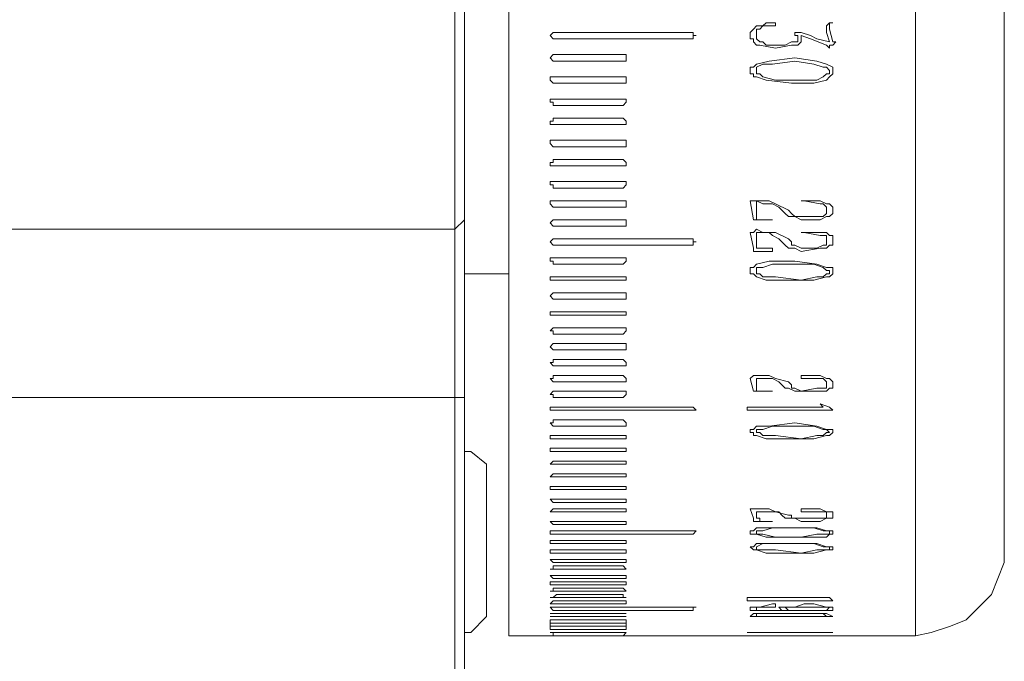
# Model space of a CAD drawing. Units: millimetres. Extents: x 12016 to 12313, y -7569 to -7359.
# Drawn here: x 12216 to 12227, y -7448 to -7441 of the extents above; entities that cross this region are included whole.
import ezdxf

# ---------------------------------------------------------------- set-up
doc = ezdxf.new("R2010")
doc.units = ezdxf.units.MM
doc.header["$LTSCALE"] = 10

msp = doc.modelspace()

# ---------------------------------------------------------------- linework, layer by layer
at = {"color": 7, "lineweight": 0}
for points in [[(12221.2, -7443.167), (12221.2, -7442.497), (12221.2, -7441.827), (12221.2, -7441.121), (12221.2, -7440.416), (12221.2, -7439.639), (12221.2, -7438.828), (12221.2, -7438.017), (12221.2, -7437.17), (12221.2, -7436.323), (12221.2, -7435.441), (12221.2, -7434.559), (12221.2, -7433.642)], [(12221.306, -7433.607), (12221.306, -7434.524), (12221.306, -7435.406), (12221.306, -7436.288), (12221.306, -7437.135), (12221.306, -7437.981), (12221.306, -7438.793), (12221.306, -7439.569), (12221.306, -7440.345), (12221.306, -7441.086), (12221.306, -7441.756), (12221.306, -7442.426), (12221.306, -7443.061)], [(12221.8, -7440.133), (12221.8, -7440.909), (12221.8, -7441.615), (12221.8, -7442.285), (12221.8, -7442.956), (12221.8, -7443.555), (12221.8, -7444.12), (12221.8, -7444.649), (12221.8, -7445.178), (12221.8, -7445.601), (12221.8, -7446.025), (12221.8, -7446.378), (12221.8, -7446.73), (12221.8, -7446.977), (12221.8, -7447.224), (12221.8, -7447.401), (12221.8, -7447.542), (12221.8, -7447.612), (12221.8, -7447.683)], [(12226.316, -7447.683), (12226.316, -7447.612), (12226.316, -7447.542), (12226.316, -7447.401), (12226.316, -7447.224), (12226.316, -7446.977), (12226.316, -7446.73), (12226.316, -7446.378), (12226.316, -7446.025), (12226.316, -7445.601), (12226.316, -7445.178), (12226.316, -7444.649), (12226.316, -7444.12), (12226.316, -7443.555), (12226.316, -7442.956), (12226.316, -7442.285), (12226.316, -7441.615), (12226.316, -7440.909), (12226.316, -7440.133)], [(12227.303, -7440.557), (12227.303, -7441.262), (12227.303, -7441.897), (12227.303, -7442.532), (12227.303, -7443.097), (12227.303, -7443.626), (12227.303, -7444.155), (12227.303, -7444.614), (12227.303, -7445.002), (12227.303, -7445.39), (12227.303, -7445.707), (12227.303, -7445.989), (12227.303, -7446.201), (12227.303, -7446.413), (12227.303, -7446.554), (12227.303, -7446.624), (12227.303, -7446.66)], [(12224.481, -7441.015), (12224.481, -7440.98), (12224.517, -7440.945), (12224.552, -7440.909), (12224.622, -7440.909), (12224.658, -7440.874), (12224.693, -7440.874)], [(12224.763, -7440.909), (12224.622, -7440.909), (12224.587, -7440.945), (12224.552, -7440.945), (12224.552, -7440.98), (12224.552, -7441.015)], [(12224.693, -7440.874), (12224.763, -7440.874)], [(12224.763, -7440.909), (12224.763, -7440.874)], [(12225.328, -7440.909), (12225.363, -7440.874)], [(12225.328, -7440.945), (12225.328, -7440.909)], [(12225.363, -7440.874), (12225.398, -7440.874), (12225.363, -7440.874), (12225.363, -7440.909)], [(12225.363, -7440.909), (12225.363, -7440.945)], [(12222.329, -7440.98), (12222.294, -7440.98), (12222.259, -7441.015), (12222.294, -7441.051), (12222.329, -7441.051)], [(12223.811, -7440.98), (12222.329, -7440.98)], [(12223.811, -7441.051), (12223.846, -7441.051), (12223.846, -7441.015), (12223.882, -7441.015), (12223.846, -7441.015), (12223.846, -7440.98), (12223.811, -7440.98)], [(12224.763, -7441.156), (12224.587, -7441.121), (12224.552, -7441.121), (12224.517, -7441.086), (12224.517, -7441.051), (12224.481, -7441.051), (12224.481, -7441.015)], [(12224.552, -7441.015), (12224.552, -7441.051), (12224.587, -7441.086), (12224.622, -7441.086), (12224.658, -7441.121), (12224.869, -7441.121)], [(12225.046, -7441.015), (12225.046, -7441.051), (12225.046, -7441.086), (12225.01, -7441.121), (12224.94, -7441.121), (12224.763, -7441.156)], [(12224.975, -7440.98), (12225.046, -7440.98)], [(12225.01, -7441.015), (12224.975, -7441.015), (12224.975, -7440.98)], [(12225.01, -7441.051), (12225.01, -7441.015)], [(12225.046, -7440.98), (12225.152, -7441.015), (12225.222, -7441.051)], [(12225.152, -7441.051), (12225.046, -7441.015)], [(12225.328, -7440.98), (12225.328, -7440.945)], [(12225.363, -7441.086), (12225.328, -7440.98)], [(12225.363, -7440.945), (12225.398, -7441.086)], [(12222.329, -7441.051), (12223.811, -7441.051)], [(12224.869, -7441.121), (12224.94, -7441.086), (12225.01, -7441.086), (12225.01, -7441.051)], [(12225.328, -7441.121), (12225.152, -7441.051)], [(12225.222, -7441.051), (12225.363, -7441.086)], [(12225.363, -7441.121), (12225.363, -7441.156), (12225.328, -7441.121)], [(12225.398, -7441.121), (12225.363, -7441.121)], [(12225.434, -7441.086), (12225.398, -7441.121)], [(12225.398, -7441.086), (12225.434, -7441.086)], [(12222.329, -7441.227), (12222.294, -7441.227), (12222.259, -7441.262), (12222.294, -7441.298), (12222.329, -7441.298)], [(12223.07, -7441.227), (12222.329, -7441.227)], [(12223.07, -7441.298), (12223.105, -7441.298), (12223.105, -7441.262), (12223.105, -7441.227), (12223.07, -7441.227)], [(12222.329, -7441.298), (12223.07, -7441.298)], [(12224.481, -7441.403), (12224.481, -7441.368), (12224.517, -7441.368), (12224.552, -7441.333), (12224.693, -7441.298), (12224.975, -7441.262)], [(12224.975, -7441.298), (12224.728, -7441.333), (12224.622, -7441.333), (12224.552, -7441.368), (12224.552, -7441.403)], [(12224.975, -7441.262), (12225.222, -7441.298), (12225.328, -7441.333), (12225.398, -7441.368), (12225.398, -7441.403), (12225.398, -7441.439)], [(12225.363, -7441.439), (12225.363, -7441.403), (12225.328, -7441.368), (12225.293, -7441.368), (12225.187, -7441.333), (12224.975, -7441.298)], [(12222.329, -7441.474), (12222.294, -7441.474), (12222.259, -7441.474), (12222.259, -7441.509), (12222.294, -7441.544), (12222.329, -7441.544)], [(12223.07, -7441.474), (12222.329, -7441.474)], [(12223.07, -7441.544), (12223.105, -7441.544), (12223.105, -7441.509), (12223.105, -7441.474), (12223.07, -7441.474)], [(12224.94, -7441.544), (12224.658, -7441.509), (12224.552, -7441.474), (12224.517, -7441.474), (12224.517, -7441.439), (12224.481, -7441.439), (12224.481, -7441.403)], [(12224.552, -7441.403), (12224.552, -7441.439), (12224.587, -7441.439), (12224.622, -7441.474), (12224.763, -7441.509), (12225.046, -7441.509)], [(12225.398, -7441.439), (12225.363, -7441.474), (12225.328, -7441.509), (12225.187, -7441.544), (12224.94, -7441.544)], [(12225.046, -7441.509), (12225.222, -7441.509), (12225.293, -7441.474), (12225.328, -7441.439), (12225.363, -7441.439)], [(12222.329, -7441.544), (12223.07, -7441.544)], [(12222.329, -7441.721), (12222.294, -7441.721), (12222.259, -7441.721), (12222.259, -7441.756), (12222.294, -7441.756), (12222.294, -7441.791), (12222.329, -7441.791)], [(12223.07, -7441.721), (12222.329, -7441.721)], [(12222.329, -7441.791), (12223.07, -7441.791)], [(12223.07, -7441.791), (12223.105, -7441.756), (12223.105, -7441.721), (12223.07, -7441.721)], [(12222.329, -7441.933), (12222.294, -7441.933), (12222.294, -7441.968), (12222.259, -7441.968), (12222.259, -7442.003), (12222.294, -7442.003), (12222.329, -7442.003)], [(12223.07, -7441.933), (12222.329, -7441.933)], [(12222.329, -7442.003), (12223.07, -7442.003)], [(12223.07, -7442.003), (12223.105, -7442.003), (12223.105, -7441.968), (12223.07, -7441.933)], [(12222.329, -7442.179), (12222.294, -7442.179), (12222.259, -7442.179), (12222.259, -7442.215), (12222.294, -7442.25), (12222.329, -7442.25)], [(12223.07, -7442.179), (12222.329, -7442.179)], [(12223.07, -7442.25), (12223.105, -7442.25), (12223.105, -7442.215), (12223.105, -7442.179), (12223.07, -7442.179)], [(12222.329, -7442.25), (12223.07, -7442.25)], [(12222.329, -7442.391), (12222.294, -7442.391), (12222.294, -7442.426), (12222.259, -7442.426), (12222.259, -7442.462), (12222.294, -7442.462), (12222.329, -7442.462)], [(12223.07, -7442.391), (12222.329, -7442.391)], [(12223.07, -7442.462), (12223.105, -7442.462), (12223.105, -7442.426), (12223.07, -7442.391)], [(12222.329, -7442.462), (12223.07, -7442.462)], [(12222.329, -7442.638), (12222.294, -7442.638), (12222.259, -7442.638), (12222.259, -7442.673), (12222.294, -7442.673), (12222.294, -7442.709), (12222.329, -7442.709)], [(12223.07, -7442.638), (12222.329, -7442.638)], [(12223.07, -7442.709), (12223.105, -7442.673), (12223.105, -7442.638), (12223.07, -7442.638)], [(12222.329, -7442.709), (12223.07, -7442.709)], [(12222.329, -7442.85), (12222.294, -7442.85), (12222.259, -7442.85), (12222.259, -7442.885), (12222.294, -7442.92), (12222.329, -7442.92)], [(12223.07, -7442.85), (12222.329, -7442.85)], [(12223.07, -7442.92), (12223.105, -7442.92), (12223.105, -7442.885), (12223.105, -7442.85), (12223.07, -7442.85)], [(12224.481, -7442.85), (12224.517, -7442.85), (12224.552, -7442.85), (12224.622, -7442.85)], [(12224.517, -7443.061), (12224.481, -7442.85)], [(12224.552, -7442.85), (12224.552, -7443.026)], [(12224.622, -7442.885), (12224.552, -7442.85)], [(12224.622, -7442.85), (12224.693, -7442.85), (12224.763, -7442.885), (12224.905, -7442.956)], [(12224.834, -7442.956), (12224.799, -7442.92), (12224.728, -7442.885), (12224.693, -7442.885), (12224.622, -7442.885)], [(12225.046, -7442.85), (12225.187, -7442.85)], [(12225.081, -7442.85), (12225.046, -7442.85)], [(12225.328, -7442.956), (12225.328, -7442.92), (12225.293, -7442.885), (12225.257, -7442.885), (12225.081, -7442.85)], [(12225.187, -7442.85), (12225.257, -7442.85), (12225.328, -7442.885), (12225.363, -7442.885), (12225.398, -7442.92), (12225.398, -7442.956)], [(12222.329, -7442.92), (12223.07, -7442.92)], [(12224.869, -7442.991), (12224.834, -7442.956)], [(12225.046, -7443.061), (12224.975, -7443.026), (12224.905, -7443.026), (12224.869, -7442.991)], [(12224.905, -7442.956), (12224.94, -7442.991)], [(12224.94, -7442.991), (12224.975, -7443.026), (12225.046, -7443.026), (12225.222, -7443.026)], [(12225.398, -7442.956), (12225.398, -7442.991), (12225.363, -7443.026), (12225.328, -7443.026), (12225.257, -7443.061), (12225.046, -7443.061)], [(12225.222, -7443.026), (12225.293, -7443.026), (12225.328, -7442.991), (12225.328, -7442.956)], [(12221.2, -7443.167), (12221.306, -7443.061)], [(12221.306, -7443.061), (12221.306, -7443.273), (12221.306, -7443.485), (12221.306, -7443.696), (12221.306, -7443.943), (12221.306, -7444.226), (12221.306, -7444.473), (12221.306, -7444.755), (12221.306, -7445.037)], [(12222.329, -7443.061), (12222.294, -7443.061), (12222.259, -7443.097), (12222.294, -7443.132), (12222.329, -7443.132)], [(12223.07, -7443.061), (12222.329, -7443.061)], [(12223.07, -7443.132), (12223.105, -7443.132), (12223.105, -7443.097), (12223.105, -7443.061), (12223.07, -7443.061)], [(12224.552, -7443.061), (12224.517, -7443.061)], [(12224.552, -7443.026), (12224.552, -7443.061), (12224.587, -7443.061), (12224.622, -7443.061)], [(12224.728, -7443.061), (12224.552, -7443.061)], [(12224.622, -7443.061), (12224.728, -7443.061)], [(12210.158, -7443.167), (12221.2, -7443.167)], [(12221.2, -7445.037), (12221.2, -7444.79), (12221.2, -7444.508), (12221.2, -7444.261), (12221.2, -7444.014), (12221.2, -7443.767), (12221.2, -7443.555), (12221.2, -7443.344), (12221.2, -7443.167)], [(12222.329, -7443.132), (12223.07, -7443.132)], [(12224.481, -7443.203), (12224.517, -7443.203), (12224.552, -7443.167), (12224.622, -7443.203)], [(12224.517, -7443.379), (12224.481, -7443.203)], [(12224.552, -7443.203), (12224.552, -7443.379)], [(12224.622, -7443.203), (12224.552, -7443.203)], [(12224.622, -7443.203), (12224.693, -7443.203), (12224.763, -7443.203), (12224.905, -7443.273)], [(12224.834, -7443.308), (12224.799, -7443.273), (12224.728, -7443.238), (12224.693, -7443.203), (12224.622, -7443.203)], [(12225.046, -7443.203), (12225.187, -7443.203)], [(12225.081, -7443.203), (12225.046, -7443.203)], [(12225.328, -7443.308), (12225.328, -7443.273), (12225.328, -7443.238), (12225.293, -7443.238), (12225.257, -7443.238), (12225.081, -7443.203)], [(12225.187, -7443.203), (12225.257, -7443.203), (12225.328, -7443.203), (12225.363, -7443.238), (12225.398, -7443.238), (12225.398, -7443.273), (12225.398, -7443.308)], [(12222.329, -7443.273), (12222.294, -7443.273), (12222.259, -7443.308), (12222.294, -7443.344), (12222.329, -7443.344)], [(12223.811, -7443.273), (12222.329, -7443.273)], [(12223.811, -7443.344), (12223.846, -7443.344), (12223.846, -7443.308), (12223.882, -7443.308), (12223.846, -7443.308), (12223.846, -7443.273), (12223.811, -7443.273)], [(12224.869, -7443.344), (12224.834, -7443.308)], [(12224.905, -7443.273), (12224.94, -7443.308)], [(12224.94, -7443.308), (12224.94, -7443.344), (12224.975, -7443.344), (12225.046, -7443.379), (12225.222, -7443.379)], [(12225.398, -7443.308), (12225.398, -7443.344), (12225.363, -7443.344), (12225.328, -7443.379), (12225.257, -7443.379), (12225.046, -7443.414)], [(12225.222, -7443.379), (12225.293, -7443.344), (12225.328, -7443.344), (12225.328, -7443.308)], [(12222.329, -7443.344), (12223.811, -7443.344)], [(12224.552, -7443.414), (12224.517, -7443.414), (12224.517, -7443.379)], [(12224.552, -7443.379), (12224.587, -7443.379), (12224.622, -7443.379)], [(12224.728, -7443.414), (12224.552, -7443.414)], [(12224.622, -7443.379), (12224.728, -7443.379)], [(12224.728, -7443.414), (12224.728, -7443.379)], [(12225.046, -7443.414), (12224.975, -7443.379), (12224.905, -7443.379), (12224.869, -7443.344)], [(12222.329, -7443.485), (12222.294, -7443.485), (12222.259, -7443.485), (12222.259, -7443.52), (12222.294, -7443.52), (12222.294, -7443.555), (12222.329, -7443.555)], [(12223.07, -7443.485), (12222.329, -7443.485)], [(12223.07, -7443.555), (12223.105, -7443.52), (12223.105, -7443.485), (12223.07, -7443.485)], [(12224.481, -7443.626), (12224.481, -7443.591), (12224.517, -7443.591), (12224.552, -7443.555), (12224.693, -7443.52), (12224.975, -7443.52)], [(12224.975, -7443.52), (12225.222, -7443.555), (12225.328, -7443.591), (12225.398, -7443.591), (12225.398, -7443.626), (12225.398, -7443.661)], [(12221.306, -7443.661), (12221.8, -7443.661)], [(12222.329, -7443.555), (12223.07, -7443.555)], [(12224.94, -7443.732), (12224.658, -7443.732), (12224.552, -7443.696), (12224.517, -7443.661), (12224.481, -7443.661), (12224.481, -7443.626)], [(12224.975, -7443.555), (12224.728, -7443.555), (12224.622, -7443.591), (12224.552, -7443.591), (12224.552, -7443.626)], [(12224.552, -7443.626), (12224.552, -7443.661), (12224.587, -7443.661), (12224.622, -7443.696), (12224.763, -7443.696), (12225.046, -7443.732)], [(12225.398, -7443.661), (12225.363, -7443.696), (12225.328, -7443.696), (12225.187, -7443.732), (12224.94, -7443.732)], [(12225.363, -7443.626), (12225.328, -7443.626), (12225.293, -7443.591), (12225.187, -7443.555), (12224.975, -7443.555)], [(12225.046, -7443.732), (12225.222, -7443.696), (12225.293, -7443.696), (12225.328, -7443.661), (12225.363, -7443.661), (12225.363, -7443.626)], [(12222.329, -7443.696), (12222.294, -7443.696), (12222.259, -7443.696), (12222.259, -7443.732), (12222.294, -7443.732), (12222.329, -7443.732)], [(12223.07, -7443.696), (12222.329, -7443.696)], [(12222.329, -7443.732), (12223.07, -7443.732)], [(12223.07, -7443.732), (12223.105, -7443.732), (12223.105, -7443.696), (12223.07, -7443.696)], [(12222.329, -7443.873), (12222.294, -7443.873), (12222.259, -7443.908), (12222.294, -7443.943), (12222.329, -7443.943)], [(12223.07, -7443.873), (12222.329, -7443.873)], [(12223.07, -7443.943), (12223.105, -7443.943), (12223.105, -7443.908), (12223.105, -7443.873), (12223.07, -7443.873)], [(12222.329, -7443.943), (12223.07, -7443.943)], [(12222.329, -7444.084), (12222.294, -7444.084), (12222.259, -7444.084), (12222.259, -7444.12), (12222.294, -7444.12), (12222.329, -7444.12)], [(12223.07, -7444.084), (12222.329, -7444.084)], [(12223.07, -7444.12), (12223.105, -7444.12), (12223.105, -7444.084), (12223.07, -7444.084)], [(12222.329, -7444.12), (12223.07, -7444.12)], [(12222.329, -7444.261), (12222.294, -7444.261), (12222.259, -7444.296), (12222.294, -7444.296), (12222.294, -7444.331), (12222.329, -7444.331)], [(12223.07, -7444.261), (12222.329, -7444.261)], [(12223.07, -7444.331), (12223.105, -7444.296), (12223.105, -7444.261), (12223.07, -7444.261)], [(12222.329, -7444.331), (12223.07, -7444.331)], [(12222.329, -7444.437), (12222.294, -7444.437), (12222.259, -7444.473), (12222.294, -7444.508), (12222.329, -7444.508)], [(12223.07, -7444.437), (12222.329, -7444.437)], [(12222.329, -7444.508), (12223.07, -7444.508)], [(12223.07, -7444.508), (12223.105, -7444.508), (12223.105, -7444.473), (12223.105, -7444.437), (12223.07, -7444.437)], [(12222.329, -7444.614), (12222.294, -7444.614), (12222.294, -7444.649), (12222.259, -7444.649), (12222.294, -7444.684), (12222.329, -7444.684)], [(12223.07, -7444.614), (12222.329, -7444.614)], [(12223.07, -7444.684), (12223.105, -7444.684), (12223.105, -7444.649), (12223.07, -7444.614)], [(12222.329, -7444.684), (12223.07, -7444.684)], [(12222.329, -7444.79), (12222.294, -7444.79), (12222.294, -7444.825), (12222.259, -7444.825), (12222.294, -7444.861), (12222.329, -7444.861)], [(12223.07, -7444.79), (12222.329, -7444.79)], [(12222.329, -7444.861), (12223.07, -7444.861)], [(12223.07, -7444.861), (12223.105, -7444.861), (12223.105, -7444.825), (12223.07, -7444.79)], [(12224.481, -7444.825), (12224.517, -7444.79), (12224.552, -7444.79), (12224.622, -7444.79)], [(12224.517, -7444.966), (12224.481, -7444.825)], [(12224.552, -7444.825), (12224.552, -7444.966)], [(12224.622, -7444.825), (12224.552, -7444.825)], [(12224.622, -7444.79), (12224.693, -7444.79), (12224.763, -7444.825), (12224.905, -7444.861)], [(12224.834, -7444.896), (12224.799, -7444.861), (12224.728, -7444.825), (12224.693, -7444.825), (12224.622, -7444.825)], [(12224.905, -7444.861), (12224.94, -7444.896)], [(12225.046, -7444.79), (12225.187, -7444.79)], [(12225.046, -7444.825), (12225.046, -7444.79)], [(12225.081, -7444.825), (12225.046, -7444.825)], [(12225.328, -7444.896), (12225.328, -7444.861), (12225.293, -7444.825), (12225.257, -7444.825), (12225.081, -7444.825)], [(12225.187, -7444.79), (12225.257, -7444.79), (12225.328, -7444.825), (12225.363, -7444.825), (12225.398, -7444.861), (12225.398, -7444.896)], [(12222.329, -7444.966), (12222.294, -7444.966), (12222.259, -7445.002), (12222.294, -7445.002), (12222.294, -7445.037), (12222.329, -7445.037)], [(12223.07, -7444.966), (12222.329, -7444.966)], [(12223.07, -7445.037), (12223.105, -7445.002), (12223.105, -7444.966), (12223.07, -7444.966)], [(12224.552, -7444.966), (12224.517, -7444.966)], [(12224.728, -7444.966), (12224.552, -7444.966)], [(12224.552, -7444.966), (12224.587, -7444.966), (12224.622, -7444.966)], [(12224.622, -7444.966), (12224.728, -7444.966)], [(12224.869, -7444.931), (12224.834, -7444.896)], [(12225.046, -7444.966), (12224.975, -7444.966), (12224.905, -7444.931), (12224.869, -7444.931)], [(12224.94, -7444.896), (12224.94, -7444.931), (12224.975, -7444.931), (12225.046, -7444.966), (12225.222, -7444.931)], [(12225.398, -7444.896), (12225.398, -7444.931), (12225.363, -7444.931), (12225.328, -7444.966), (12225.257, -7444.966), (12225.046, -7444.966)], [(12225.222, -7444.931), (12225.293, -7444.931), (12225.328, -7444.931), (12225.328, -7444.896)], [(12221.2, -7445.037), (12210.158, -7445.037)], [(12221.2, -7445.037), (12221.306, -7445.037)], [(12221.2, -7457.067), (12221.2, -7445.037)], [(12221.306, -7445.037), (12221.306, -7457.067)], [(12222.329, -7445.037), (12223.07, -7445.037)], [(12222.329, -7445.143), (12222.294, -7445.143), (12222.259, -7445.143), (12222.259, -7445.178), (12222.294, -7445.178), (12222.329, -7445.178)], [(12223.811, -7445.143), (12222.329, -7445.143)], [(12222.329, -7445.178), (12223.811, -7445.178)], [(12223.811, -7445.178), (12223.846, -7445.178), (12223.882, -7445.178), (12223.846, -7445.143), (12223.811, -7445.143)], [(12224.446, -7445.143), (12224.481, -7445.143)], [(12224.658, -7445.178), (12224.552, -7445.178), (12224.481, -7445.178), (12224.446, -7445.178), (12224.446, -7445.143)], [(12224.481, -7445.143), (12224.552, -7445.143)], [(12224.552, -7445.143), (12224.587, -7445.143), (12224.622, -7445.143), (12224.728, -7445.143)], [(12225.398, -7445.178), (12224.658, -7445.178)], [(12224.728, -7445.143), (12225.293, -7445.143)], [(12225.293, -7445.143), (12225.257, -7445.108)], [(12225.257, -7445.108), (12225.363, -7445.143)], [(12225.363, -7445.143), (12225.398, -7445.178)], [(12222.329, -7445.284), (12222.294, -7445.284), (12222.294, -7445.319), (12222.259, -7445.319), (12222.294, -7445.354), (12222.329, -7445.354)], [(12223.07, -7445.284), (12222.329, -7445.284)], [(12223.07, -7445.354), (12223.105, -7445.354), (12223.105, -7445.319), (12223.07, -7445.284)], [(12222.329, -7445.354), (12223.07, -7445.354)], [(12224.481, -7445.425), (12224.481, -7445.39), (12224.517, -7445.39), (12224.552, -7445.354), (12224.693, -7445.354), (12224.975, -7445.319)], [(12224.975, -7445.354), (12224.728, -7445.354), (12224.622, -7445.39), (12224.552, -7445.39), (12224.552, -7445.425)], [(12224.975, -7445.319), (12225.222, -7445.354), (12225.328, -7445.39), (12225.398, -7445.39), (12225.398, -7445.425)], [(12225.363, -7445.425), (12225.328, -7445.39), (12225.293, -7445.39), (12225.187, -7445.354), (12224.975, -7445.354)], [(12222.329, -7445.46), (12222.294, -7445.46), (12222.259, -7445.46), (12222.259, -7445.496), (12222.294, -7445.496), (12222.329, -7445.496)], [(12223.07, -7445.46), (12222.329, -7445.46)], [(12222.329, -7445.496), (12223.07, -7445.496)], [(12223.07, -7445.496), (12223.105, -7445.496), (12223.105, -7445.46), (12223.07, -7445.46)], [(12224.94, -7445.496), (12224.658, -7445.496), (12224.552, -7445.46), (12224.517, -7445.46), (12224.517, -7445.425), (12224.481, -7445.425)], [(12224.552, -7445.425), (12224.587, -7445.425), (12224.622, -7445.46), (12224.763, -7445.46), (12225.046, -7445.496)], [(12225.398, -7445.425), (12225.363, -7445.46), (12225.328, -7445.46), (12225.187, -7445.496), (12224.94, -7445.496)], [(12225.046, -7445.496), (12225.222, -7445.46), (12225.293, -7445.46), (12225.328, -7445.425), (12225.363, -7445.425)], [(12222.329, -7445.601), (12222.294, -7445.601), (12222.259, -7445.601), (12222.259, -7445.637), (12222.294, -7445.637), (12222.329, -7445.637)], [(12223.07, -7445.601), (12222.329, -7445.601)], [(12223.07, -7445.637), (12223.105, -7445.637), (12223.105, -7445.601), (12223.07, -7445.601)], [(12221.377, -7445.637), (12221.306, -7445.637)], [(12221.553, -7445.778), (12221.377, -7445.637)], [(12222.329, -7445.637), (12223.07, -7445.637)], [(12221.553, -7445.778), (12221.553, -7447.471)], [(12222.329, -7445.743), (12222.294, -7445.743), (12222.259, -7445.778), (12222.294, -7445.778), (12222.329, -7445.778)], [(12223.07, -7445.743), (12222.329, -7445.743)], [(12222.329, -7445.778), (12223.07, -7445.778)], [(12223.07, -7445.778), (12223.105, -7445.778), (12223.105, -7445.743), (12223.07, -7445.743)], [(12222.329, -7445.884), (12222.294, -7445.884), (12222.259, -7445.919), (12222.294, -7445.919), (12222.329, -7445.919)], [(12223.07, -7445.884), (12222.329, -7445.884)], [(12222.329, -7445.919), (12223.07, -7445.919)], [(12223.07, -7445.919), (12223.105, -7445.919), (12223.105, -7445.884), (12223.07, -7445.884)], [(12222.329, -7446.025), (12222.294, -7446.025), (12222.259, -7446.025), (12222.259, -7446.06), (12222.294, -7446.06), (12222.329, -7446.06)], [(12223.07, -7446.025), (12222.329, -7446.025)], [(12222.329, -7446.06), (12223.07, -7446.06)], [(12223.07, -7446.06), (12223.105, -7446.06), (12223.105, -7446.025), (12223.07, -7446.025)], [(12222.329, -7446.166), (12222.294, -7446.166), (12222.259, -7446.166), (12222.294, -7446.201), (12222.329, -7446.201)], [(12223.07, -7446.166), (12222.329, -7446.166)], [(12223.07, -7446.201), (12223.105, -7446.201), (12223.105, -7446.166), (12223.07, -7446.166)], [(12222.329, -7446.272), (12222.294, -7446.272), (12222.259, -7446.307), (12222.294, -7446.307), (12222.329, -7446.307)], [(12222.329, -7446.201), (12223.07, -7446.201)], [(12223.07, -7446.272), (12222.329, -7446.272)], [(12223.07, -7446.307), (12223.105, -7446.307), (12223.105, -7446.272), (12223.07, -7446.272)], [(12224.481, -7446.272), (12224.517, -7446.272), (12224.552, -7446.272), (12224.622, -7446.272)], [(12224.517, -7446.378), (12224.481, -7446.272)], [(12224.622, -7446.272), (12224.693, -7446.272), (12224.763, -7446.307), (12224.905, -7446.342)], [(12225.046, -7446.272), (12225.187, -7446.272)], [(12225.046, -7446.307), (12225.046, -7446.272)], [(12225.187, -7446.272), (12225.257, -7446.272), (12225.328, -7446.307), (12225.363, -7446.307), (12225.398, -7446.307), (12225.398, -7446.342)], [(12222.329, -7446.307), (12223.07, -7446.307)], [(12224.552, -7446.413), (12224.517, -7446.413), (12224.517, -7446.378)], [(12224.552, -7446.307), (12224.552, -7446.378)], [(12224.622, -7446.307), (12224.552, -7446.307)], [(12224.552, -7446.378), (12224.587, -7446.378), (12224.587, -7446.413), (12224.622, -7446.413)], [(12224.834, -7446.342), (12224.799, -7446.307), (12224.728, -7446.307), (12224.693, -7446.307), (12224.622, -7446.307)], [(12224.869, -7446.378), (12224.834, -7446.342)], [(12225.046, -7446.413), (12224.975, -7446.378), (12224.905, -7446.378), (12224.869, -7446.378)], [(12224.905, -7446.342), (12224.94, -7446.342)], [(12224.94, -7446.342), (12224.94, -7446.378), (12224.975, -7446.378), (12225.046, -7446.378), (12225.222, -7446.378)], [(12225.081, -7446.307), (12225.046, -7446.307)], [(12225.398, -7446.342), (12225.398, -7446.378), (12225.363, -7446.378), (12225.328, -7446.378), (12225.257, -7446.413), (12225.046, -7446.413)], [(12225.328, -7446.342), (12225.328, -7446.307), (12225.293, -7446.307), (12225.257, -7446.307), (12225.081, -7446.307)], [(12225.222, -7446.378), (12225.293, -7446.378), (12225.328, -7446.378), (12225.328, -7446.342)], [(12222.329, -7446.413), (12222.294, -7446.413), (12222.259, -7446.413), (12222.294, -7446.448), (12222.329, -7446.448)], [(12223.07, -7446.413), (12222.329, -7446.413)], [(12222.329, -7446.448), (12223.07, -7446.448)], [(12223.07, -7446.448), (12223.105, -7446.448), (12223.105, -7446.413), (12223.07, -7446.413)], [(12224.481, -7446.519), (12224.517, -7446.519), (12224.552, -7446.483), (12224.693, -7446.483), (12224.975, -7446.483)], [(12224.728, -7446.413), (12224.552, -7446.413)], [(12224.975, -7446.483), (12224.728, -7446.483), (12224.622, -7446.519), (12224.552, -7446.519)], [(12224.622, -7446.413), (12224.728, -7446.413)], [(12224.975, -7446.483), (12225.222, -7446.483), (12225.328, -7446.519), (12225.398, -7446.519), (12225.398, -7446.554)], [(12225.363, -7446.554), (12225.363, -7446.519), (12225.328, -7446.519), (12225.293, -7446.519), (12225.187, -7446.483), (12224.975, -7446.483)], [(12222.329, -7446.519), (12222.294, -7446.519), (12222.259, -7446.519), (12222.259, -7446.554), (12222.294, -7446.554), (12222.329, -7446.554)], [(12223.811, -7446.519), (12222.329, -7446.519)], [(12222.329, -7446.554), (12223.811, -7446.554)], [(12223.811, -7446.554), (12223.846, -7446.554), (12223.882, -7446.519), (12223.846, -7446.519), (12223.811, -7446.519)], [(12224.94, -7446.589), (12224.658, -7446.589), (12224.552, -7446.554), (12224.517, -7446.554), (12224.481, -7446.554), (12224.481, -7446.519)], [(12224.552, -7446.519), (12224.552, -7446.554), (12224.587, -7446.554), (12224.622, -7446.554), (12224.763, -7446.589), (12225.046, -7446.589)], [(12225.398, -7446.554), (12225.363, -7446.554), (12225.328, -7446.589), (12225.187, -7446.589), (12224.94, -7446.589)], [(12225.046, -7446.589), (12225.222, -7446.554), (12225.293, -7446.554), (12225.328, -7446.554), (12225.363, -7446.554)], [(12222.329, -7446.624), (12222.294, -7446.624), (12222.259, -7446.624), (12222.259, -7446.66), (12222.294, -7446.66), (12222.329, -7446.66)], [(12223.07, -7446.624), (12222.329, -7446.624)], [(12222.329, -7446.66), (12223.07, -7446.66)], [(12223.07, -7446.66), (12223.105, -7446.66), (12223.105, -7446.624), (12223.07, -7446.624)], [(12224.481, -7446.695), (12224.517, -7446.695), (12224.552, -7446.66), (12224.693, -7446.66), (12224.975, -7446.66)], [(12224.94, -7446.766), (12224.658, -7446.766), (12224.552, -7446.73), (12224.517, -7446.73), (12224.481, -7446.695)], [(12224.975, -7446.66), (12224.728, -7446.66), (12224.622, -7446.66), (12224.552, -7446.695)], [(12224.552, -7446.695), (12224.552, -7446.73), (12224.587, -7446.73), (12224.622, -7446.73), (12224.763, -7446.73), (12225.046, -7446.766)], [(12225.398, -7446.695), (12225.398, -7446.73), (12225.363, -7446.73), (12225.328, -7446.73), (12225.187, -7446.766), (12224.94, -7446.766)], [(12224.975, -7446.66), (12225.222, -7446.66), (12225.328, -7446.695), (12225.398, -7446.695)], [(12225.363, -7446.695), (12225.328, -7446.695), (12225.293, -7446.695), (12225.187, -7446.66), (12224.975, -7446.66)], [(12225.046, -7446.766), (12225.222, -7446.73), (12225.293, -7446.73), (12225.328, -7446.73), (12225.363, -7446.73), (12225.363, -7446.695)], [(12226.316, -7447.683), (12226.492, -7447.648), (12226.704, -7447.577), (12226.88, -7447.506), (12227.021, -7447.365), (12227.162, -7447.224), (12227.233, -7447.048), (12227.303, -7446.871), (12227.303, -7446.66)], [(12222.329, -7446.73), (12222.294, -7446.73), (12222.259, -7446.73), (12222.259, -7446.766), (12222.294, -7446.766), (12222.329, -7446.766)], [(12223.07, -7446.73), (12222.329, -7446.73)], [(12222.329, -7446.766), (12223.07, -7446.766)], [(12223.07, -7446.766), (12223.105, -7446.766), (12223.105, -7446.73), (12223.07, -7446.73)], [(12222.329, -7446.836), (12222.294, -7446.836), (12222.259, -7446.836), (12222.294, -7446.871), (12222.329, -7446.871)], [(12222.329, -7446.907), (12222.294, -7446.907), (12222.294, -7446.942), (12222.259, -7446.942), (12222.294, -7446.942), (12222.329, -7446.942)], [(12223.07, -7446.836), (12222.329, -7446.836)], [(12222.329, -7446.871), (12223.07, -7446.871)], [(12223.07, -7446.907), (12222.329, -7446.907)], [(12222.329, -7446.942), (12223.07, -7446.942)], [(12223.07, -7446.871), (12223.105, -7446.871), (12223.105, -7446.836), (12223.07, -7446.836)], [(12223.07, -7446.942), (12223.105, -7446.942), (12223.07, -7446.907)], [(12222.329, -7447.013), (12222.294, -7447.013), (12222.259, -7447.013), (12222.294, -7447.048), (12222.329, -7447.048)], [(12223.07, -7447.013), (12222.329, -7447.013)], [(12222.329, -7447.048), (12223.07, -7447.048)], [(12223.07, -7447.048), (12223.105, -7447.048), (12223.105, -7447.013), (12223.07, -7447.013)], [(12222.329, -7447.083), (12222.294, -7447.083), (12222.259, -7447.083), (12222.259, -7447.118), (12222.294, -7447.118), (12222.329, -7447.118)], [(12222.329, -7447.154), (12222.294, -7447.154), (12222.294, -7447.189), (12222.259, -7447.189), (12222.294, -7447.189), (12222.329, -7447.189)], [(12223.07, -7447.083), (12222.329, -7447.083)], [(12222.329, -7447.118), (12223.07, -7447.118)], [(12223.07, -7447.154), (12222.329, -7447.154)], [(12223.07, -7447.118), (12223.105, -7447.118), (12223.105, -7447.083), (12223.07, -7447.083)], [(12223.07, -7447.189), (12223.105, -7447.189), (12223.07, -7447.154)], [(12222.329, -7447.224), (12222.294, -7447.259), (12222.259, -7447.259), (12222.294, -7447.259), (12222.329, -7447.259)], [(12222.329, -7447.189), (12223.07, -7447.189)], [(12223.07, -7447.224), (12222.329, -7447.224)], [(12222.329, -7447.259), (12223.07, -7447.259)], [(12223.07, -7447.259), (12223.105, -7447.259), (12223.07, -7447.259), (12223.07, -7447.224)], [(12224.446, -7447.295), (12224.446, -7447.259), (12224.481, -7447.259)], [(12224.481, -7447.259), (12224.552, -7447.259)], [(12224.552, -7447.259), (12224.587, -7447.259), (12224.622, -7447.259), (12224.728, -7447.259)], [(12224.728, -7447.259), (12225.293, -7447.259)], [(12225.293, -7447.259), (12225.257, -7447.259)], [(12225.257, -7447.259), (12225.363, -7447.259)], [(12225.363, -7447.259), (12225.398, -7447.295)], [(12222.329, -7447.295), (12222.294, -7447.295), (12222.259, -7447.33), (12222.294, -7447.33), (12222.329, -7447.33)], [(12222.329, -7447.365), (12222.294, -7447.365), (12222.259, -7447.365), (12222.294, -7447.401), (12222.329, -7447.401)], [(12223.07, -7447.295), (12222.329, -7447.295)], [(12222.329, -7447.33), (12223.07, -7447.33)], [(12223.811, -7447.365), (12222.329, -7447.365)], [(12223.07, -7447.33), (12223.105, -7447.33), (12223.105, -7447.295), (12223.07, -7447.295)], [(12223.811, -7447.401), (12223.846, -7447.401), (12223.846, -7447.365), (12223.882, -7447.365), (12223.846, -7447.365), (12223.811, -7447.365)], [(12224.658, -7447.295), (12224.552, -7447.295), (12224.481, -7447.295), (12224.446, -7447.295)], [(12224.481, -7447.365), (12224.517, -7447.365), (12224.552, -7447.365), (12224.587, -7447.365), (12224.728, -7447.33)], [(12224.905, -7447.401), (12224.658, -7447.401), (12224.552, -7447.401), (12224.517, -7447.401), (12224.481, -7447.401), (12224.481, -7447.365)], [(12224.763, -7447.365), (12224.693, -7447.365), (12224.622, -7447.365), (12224.587, -7447.365), (12224.552, -7447.365), (12224.517, -7447.365), (12224.552, -7447.365), (12224.552, -7447.401), (12224.587, -7447.401), (12224.658, -7447.401), (12224.834, -7447.401)], [(12225.398, -7447.295), (12224.658, -7447.295)], [(12224.728, -7447.33), (12224.763, -7447.33)], [(12224.763, -7447.365), (12224.763, -7447.33)], [(12224.799, -7447.365), (12224.834, -7447.365), (12224.869, -7447.365), (12224.975, -7447.365), (12225.081, -7447.33), (12225.187, -7447.33)], [(12224.975, -7447.401), (12224.869, -7447.401), (12224.834, -7447.401), (12224.799, -7447.365)], [(12225.01, -7447.365), (12224.905, -7447.365), (12224.869, -7447.365)], [(12224.869, -7447.365), (12224.905, -7447.401), (12224.94, -7447.401), (12224.975, -7447.401), (12225.116, -7447.401)], [(12225.398, -7447.365), (12225.398, -7447.401), (12225.363, -7447.401), (12225.328, -7447.401), (12225.187, -7447.401), (12224.905, -7447.401)], [(12225.363, -7447.365), (12225.328, -7447.365), (12225.293, -7447.365), (12225.257, -7447.365), (12225.222, -7447.365), (12225.01, -7447.365)], [(12225.116, -7447.401), (12225.257, -7447.401), (12225.328, -7447.401), (12225.363, -7447.365)], [(12225.187, -7447.33), (12225.328, -7447.365), (12225.363, -7447.365), (12225.398, -7447.365)], [(12221.377, -7447.648), (12221.553, -7447.471)], [(12222.329, -7447.401), (12223.811, -7447.401)], [(12222.329, -7447.436), (12223.07, -7447.436)], [(12223.07, -7447.436), (12222.329, -7447.436)], [(12222.329, -7447.471), (12223.07, -7447.471)], [(12223.07, -7447.471), (12222.329, -7447.471)], [(12224.481, -7447.471), (12224.517, -7447.436), (12224.552, -7447.436), (12224.693, -7447.436), (12224.975, -7447.436)], [(12224.94, -7447.471), (12224.658, -7447.471), (12224.552, -7447.471), (12224.517, -7447.471), (12224.481, -7447.471)], [(12224.975, -7447.436), (12224.728, -7447.436), (12224.622, -7447.436), (12224.552, -7447.436), (12224.552, -7447.471)], [(12224.552, -7447.471), (12224.587, -7447.471), (12224.622, -7447.471), (12224.763, -7447.471), (12225.046, -7447.471)], [(12224.834, -7447.401), (12224.905, -7447.401)], [(12224.905, -7447.401), (12224.975, -7447.401)], [(12225.398, -7447.471), (12225.363, -7447.471), (12225.328, -7447.471), (12225.187, -7447.471), (12224.94, -7447.471)], [(12224.975, -7447.436), (12225.222, -7447.436), (12225.328, -7447.436), (12225.398, -7447.471)], [(12225.363, -7447.471), (12225.328, -7447.471), (12225.293, -7447.436), (12225.187, -7447.436), (12224.975, -7447.436)], [(12225.046, -7447.471), (12225.222, -7447.471), (12225.293, -7447.471), (12225.328, -7447.471), (12225.363, -7447.471)], [(12222.329, -7447.506), (12222.294, -7447.506), (12222.259, -7447.506), (12222.259, -7447.542), (12222.294, -7447.542), (12222.329, -7447.542)], [(12222.329, -7447.542), (12222.294, -7447.542), (12222.259, -7447.542), (12222.259, -7447.577), (12222.294, -7447.577), (12222.329, -7447.577)], [(12222.329, -7447.577), (12222.294, -7447.577), (12222.259, -7447.577), (12222.259, -7447.612), (12222.294, -7447.612), (12222.329, -7447.612)], [(12223.07, -7447.506), (12222.329, -7447.506)], [(12222.329, -7447.542), (12223.07, -7447.542)], [(12223.07, -7447.542), (12222.329, -7447.542)], [(12222.329, -7447.577), (12223.07, -7447.577)], [(12223.07, -7447.577), (12222.329, -7447.577)], [(12223.07, -7447.542), (12223.105, -7447.542), (12223.105, -7447.506), (12223.07, -7447.506)], [(12223.07, -7447.577), (12223.105, -7447.577), (12223.105, -7447.542), (12223.07, -7447.542)], [(12223.07, -7447.612), (12223.105, -7447.612), (12223.105, -7447.577), (12223.07, -7447.577)], [(12221.377, -7447.648), (12221.306, -7447.648)], [(12221.8, -7447.683), (12224.481, -7447.683)], [(12222.329, -7447.648), (12222.294, -7447.648), (12222.259, -7447.648), (12222.294, -7447.648), (12222.294, -7447.683), (12222.329, -7447.683)], [(12222.329, -7447.612), (12223.07, -7447.612)], [(12222.329, -7447.612), (12223.07, -7447.612)], [(12223.07, -7447.612), (12222.329, -7447.612)], [(12222.329, -7447.648), (12223.07, -7447.648)], [(12223.07, -7447.648), (12222.329, -7447.648)], [(12222.329, -7447.648), (12223.07, -7447.648)], [(12223.07, -7447.648), (12222.329, -7447.648)], [(12223.07, -7447.648), (12222.329, -7447.648)], [(12222.329, -7447.683), (12223.811, -7447.683)], [(12223.811, -7447.683), (12222.329, -7447.683)], [(12222.329, -7447.683), (12223.07, -7447.683)], [(12223.07, -7447.683), (12223.105, -7447.648), (12223.07, -7447.648)], [(12224.446, -7447.648), (12224.481, -7447.648)], [(12224.658, -7447.648), (12224.552, -7447.648), (12224.481, -7447.648), (12224.446, -7447.648)], [(12224.481, -7447.648), (12224.552, -7447.648)], [(12224.481, -7447.683), (12224.552, -7447.683)], [(12224.481, -7447.683), (12224.517, -7447.683), (12224.552, -7447.683), (12224.587, -7447.683), (12224.693, -7447.683), (12224.799, -7447.683)], [(12224.552, -7447.648), (12224.587, -7447.648), (12224.622, -7447.648), (12224.728, -7447.648)], [(12224.552, -7447.683), (12225.01, -7447.683)], [(12224.658, -7447.683), (12224.587, -7447.683), (12224.552, -7447.683)], [(12225.398, -7447.648), (12224.658, -7447.648)], [(12225.01, -7447.683), (12224.975, -7447.683), (12224.905, -7447.683), (12224.869, -7447.683), (12224.763, -7447.683), (12224.658, -7447.683)], [(12224.728, -7447.648), (12225.293, -7447.648)], [(12224.799, -7447.683), (12224.905, -7447.683), (12224.975, -7447.683), (12225.01, -7447.683)], [(12224.975, -7447.683), (12225.046, -7447.683)], [(12224.975, -7447.683), (12225.01, -7447.683)], [(12225.01, -7447.683), (12225.046, -7447.683), (12225.081, -7447.683), (12225.116, -7447.683), (12225.257, -7447.683)], [(12225.046, -7447.683), (12225.328, -7447.683)], [(12225.187, -7447.683), (12225.116, -7447.683), (12225.081, -7447.683), (12225.046, -7447.683)], [(12225.363, -7447.683), (12225.328, -7447.683), (12225.293, -7447.683), (12225.222, -7447.683), (12225.187, -7447.683)], [(12225.293, -7447.648), (12225.257, -7447.648)], [(12225.257, -7447.648), (12225.363, -7447.648)], [(12225.257, -7447.683), (12225.293, -7447.683), (12225.363, -7447.683), (12225.398, -7447.683)], [(12225.328, -7447.683), (12225.398, -7447.683)], [(12225.328, -7447.683), (12225.363, -7447.683)], [(12225.363, -7447.648), (12225.398, -7447.648)], [(12225.398, -7447.683), (12226.316, -7447.683)]]:
    msp.add_lwpolyline(points, dxfattribs=at)
for points in [[(12222.329, -7447.436), (12222.294, -7447.436), (12222.259, -7447.436), (12222.294, -7447.436)], [(12222.329, -7447.471), (12222.294, -7447.471), (12222.259, -7447.471), (12222.294, -7447.471)], [(12223.07, -7447.436), (12223.105, -7447.436)], [(12223.07, -7447.471), (12223.105, -7447.471)], [(12222.329, -7447.612), (12222.294, -7447.612), (12222.259, -7447.612), (12222.294, -7447.612)], [(12222.329, -7447.648), (12222.294, -7447.648), (12222.259, -7447.648), (12222.294, -7447.648)], [(12222.329, -7447.648), (12222.294, -7447.648), (12222.259, -7447.648), (12222.294, -7447.648)], [(12222.329, -7447.683), (12222.294, -7447.683), (12222.259, -7447.683), (12222.294, -7447.683)], [(12223.07, -7447.612), (12223.105, -7447.612)], [(12223.07, -7447.648), (12223.105, -7447.648)], [(12223.07, -7447.648), (12223.105, -7447.648)], [(12223.811, -7447.683), (12223.846, -7447.683), (12223.882, -7447.683), (12223.846, -7447.683)]]:
    msp.add_lwpolyline(points, close=True, dxfattribs=at)

doc.saveas('drawing.dxf')
